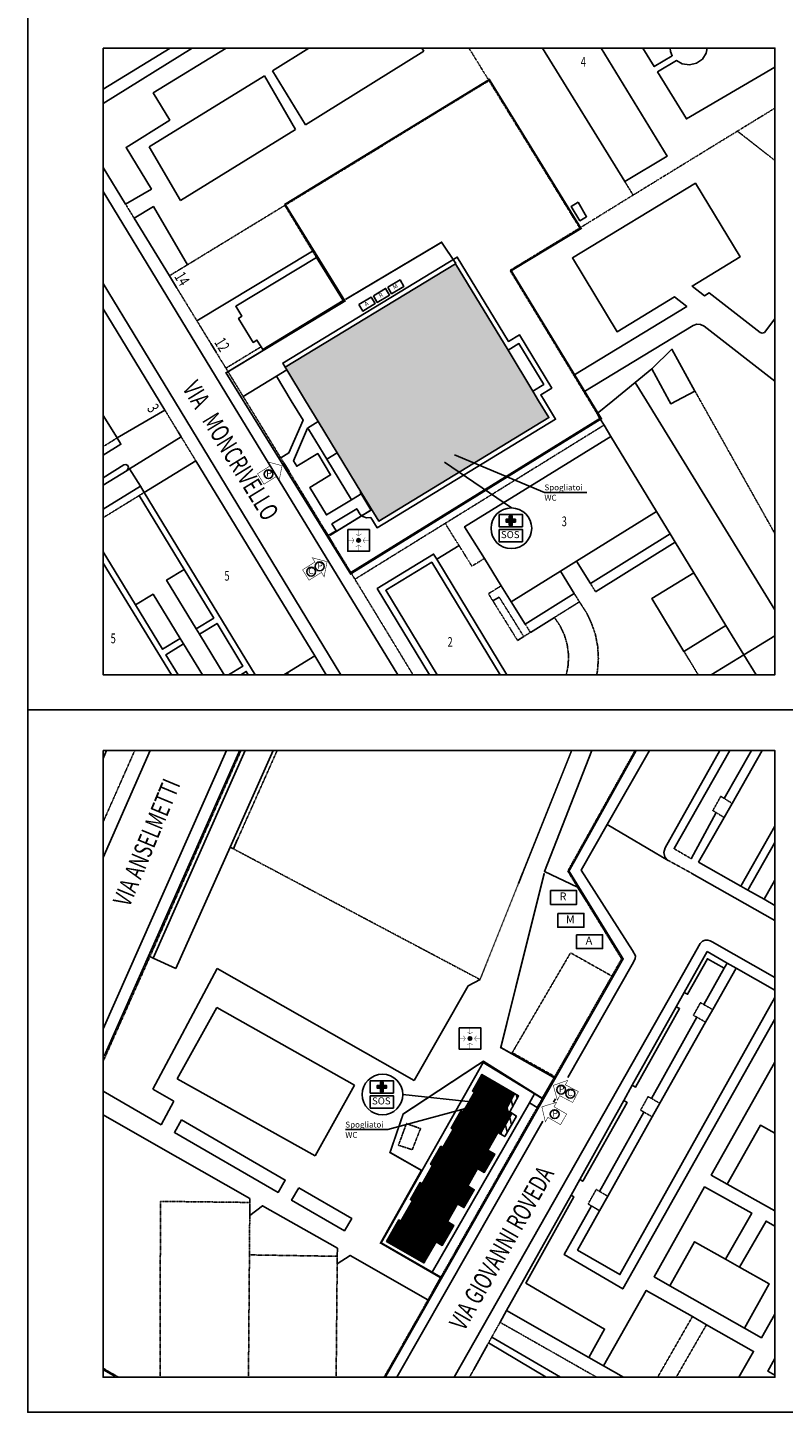
# Model space of a CAD drawing. Extents: x 1378773 to 1389536, y 4979065 to 4988115.
# Drawn here: x 1382161 to 1385248, y 4979065 to 4984722 of the extents above; entities that cross this region are included whole.
import ezdxf

# ---------------------------------------------------------------- set-up
doc = ezdxf.new("R2010")
doc.units = 0
doc.header["$MEASUREMENT"] = 0
for name, pattern in [('ACAD_ISO10W100', [18, 12, -3, 0, -3]), ('CENTER', [2, 1.25, -0.25, 0.25, -0.25]), ('DASHDOT', [1, 0.5, -0.25, 0, -0.25]), ('DASHED', [0.75, 0.5, -0.25]), ('DIVIDE', [1.25, 0.5, -0.25, 0, -0.25, 0, -0.25])]:
    doc.linetypes.add(name, pattern=pattern)
for name, color, linetype in [('area intervento', 43, 'CONTINUOUS'), ('COSTRUZIONI', 20, 'CONTINUOUS'), ('ingresso ped', 153, 'CONTINUOUS'), ('LV11', 7, 'CONTINUOUS'), ('LV13', 7, 'CONTINUOUS'), ('LV14', 7, 'CONTINUOUS'), ('LV16', 7, 'CONTINUOUS'), ('LV17', 7, 'CONTINUOUS'), ('LV28', 7, 'CONTINUOUS'), ('LV4', 7, 'CONTINUOUS'), ('LV5', 7, 'CONTINUOUS'), ('LV6', 7, 'CONTINUOUS'), ('LV7', 7, 'CONTINUOUS'), ('recinzione di cantiere', 74, 'ACAD_ISO10W100'), ('rosso', 10, 'CONTINUOUS'), ('Serramenti', 1, 'CONTINUOUS'), ('SQ100', 7, 'CONTINUOUS')]:
    doc.layers.add(name, color=color, linetype=linetype)
doc.layers.add('PROSPETTI', color=1, linetype='CONTINUOUS', lineweight=5)
doc.layers.add('TT', color=7, linetype='CONTINUOUS', lineweight=15)
doc.styles.add('ROMAND', font='romand.shx')
doc.styles.add('ROMANS', font='ROMANS', dxfattribs={"width": 0.7})
pattern_1 = [(45, (0, 0), (-0.0883883476483, 0.0883883476483), [])]

msp = doc.modelspace()

# ---------------------------------------------------------------- hatches: boundary and pattern name
at = {"layer": 'area intervento', "linetype": 'Continuous'}
h = msp.add_hatch(dxfattribs=at)
h.set_pattern_fill('ANSI31', color=256, style=0)
h.set_pattern_definition(pattern_1)
h.paths.add_polyline_path([(1384123, 4983403.8), (1383908.6, 4983756.9), (1383213.1, 4983334.4), (1383219.4, 4983324), (1383296.1, 4983197.8), (1383348, 4983112.5), (1383425.5, 4982984.8), (1383526.2, 4982819.1), (1383594.7, 4982706.2), (1384290.2, 4983128.7), (1384248.2, 4983197.8), (1384224.2, 4983237.3)])
h = msp.add_hatch(dxfattribs=at)
h.set_pattern_fill('ANSI31', color=256, style=0)
h.set_pattern_definition(pattern_1)
h.paths.add_polyline_path([(1384082.1, 4980208.5), (1384092.2, 4980202.5), (1384139.9, 4980286.6), (1384129.8, 4980292.7), (1384115.3, 4980301.6), (1384150.7, 4980366.6), (1384016.2, 4980445.7), (1383977.4, 4980377.7), (1383985.5, 4980372.4), (1383940.1, 4980292.9)])
h.paths.add_polyline_path([(1384041.1, 4980136.3), (1384082.1, 4980208.5), (1383940.1, 4980292.9), (1383932.2, 4980298.5), (1383890.9, 4980225.9), (1383899, 4980220.8)])
h.paths.add_polyline_path([(1383998.7, 4980061.5), (1384025.7, 4980045.2), (1384068.6, 4980119.9), (1384041.1, 4980136.3), (1383899, 4980220.8), (1383856.7, 4980146.8)])
h.paths.add_polyline_path([(1383958.2, 4979990.1), (1383998.7, 4980061.5), (1383856.7, 4980146.8), (1383848.6, 4980151.7), (1383806.7, 4980078.4), (1383814.9, 4980073.6)])
h.paths.add_polyline_path([(1383916.6, 4979916.7), (1383943, 4979901.7), (1383984.8, 4979974.3), (1383958.2, 4979990.1), (1383814.9, 4980073.6), (1383772.1, 4979998.6)])
h.paths.add_polyline_path([(1383875.5, 4979844.2), (1383916.6, 4979916.7), (1383772.1, 4979998.6), (1383763.8, 4980003.3), (1383724.2, 4979933.9), (1383732.4, 4979929)])
h.paths.add_polyline_path([(1383828.8, 4979761.9), (1383854, 4979747.1), (1383901.1, 4979828.9), (1383875.5, 4979844.2), (1383732.4, 4979929), (1383685, 4979845.9)])
h.paths.add_polyline_path([(1383779.6, 4979675.2), (1383828.8, 4979761.9), (1383685, 4979845.9), (1383676.7, 4979850.8), (1383626.8, 4979763.3)])
at = {"layer": 'COSTRUZIONI'}
h = msp.add_hatch(dxfattribs=at)
h.set_pattern_fill('ANSI31', color=256, scale=200, angle=240, style=0)
h.set_pattern_definition([(285, (1362566.64, 4999311.155), (24.148146, 6.470476), [])])
h.paths.add_polyline_path([(1384166.1, 4980357.6), (1384150.7, 4980366.6), (1384115.3, 4980301.6), (1384129.8, 4980292.7)])
h.paths.add_polyline_path([(1384158.2, 4980275.4), (1384139.9, 4980286.6), (1384092.2, 4980202.5), (1384110, 4980191.9)])
at = {"layer": 'rosso', "ltscale": 0.1}
for points in [[(1384128.4, 4982713.7), (1384128.4, 4982726.7), (1384140, 4982726.7), (1384140, 4982713.7), (1384153, 4982713.7), (1384153, 4982702.1), (1384140, 4982702.1), (1384140, 4982689.1), (1384128.4, 4982689.1), (1384128.4, 4982702.1), (1384115.3, 4982702.1), (1384115.3, 4982713.7)], [(1383601.6, 4980400.3), (1383601.6, 4980413.3), (1383613.2, 4980413.3), (1383613.2, 4980400.3), (1383626.2, 4980400.3), (1383626.2, 4980388.7), (1383613.2, 4980388.7), (1383613.2, 4980375.7), (1383601.6, 4980375.7), (1383601.6, 4980388.7), (1383588.6, 4980388.7), (1383588.6, 4980400.3)]]:
    msp.add_hatch(color=256, dxfattribs=at).paths.add_polyline_path(points)
at = {"layer": 'SQ100', "ltscale": 0.1}
h = msp.add_hatch(color=256, dxfattribs=at)
edge = h.paths.add_edge_path()
edge.add_arc((1383512.4, 4982627.3), 7.33, 0, 360)
h = msp.add_hatch(color=256, dxfattribs=at)
edge = h.paths.add_edge_path()
edge.add_arc((1383967.6, 4980592.2), 7.33, 0, 360)

# ---------------------------------------------------------------- linework, layer by layer
at = {"layer": 'ingresso ped', "linetype": 'DASHED', "ltscale": 50, "const_width": 7.2}
for points in [[(1382971.1, 4983311.6), (1383456.8, 4983605.3), (1383212.3, 4984000.7), (1384046.8, 4984510.2), (1384421.6, 4983901.5), (1384136, 4983729.1), (1384504.5, 4983124.4), (1383479.8, 4982490.4), (1382971.1, 4983311.6)], [(1383025.9, 4981766.8), (1382472.6, 4980519.2)], [(1383622.9, 4979211), (1384593.2, 4980917.5), (1384372.1, 4981276.3), (1384645.4, 4981766.7)], [(1382471.8, 4979238.1), (1382517.5, 4979211.9)]]:
    msp.add_lwpolyline(points, dxfattribs=at)
at = {"layer": 'ingresso ped', "ltscale": 0.1, "const_width": 2.16}
for points in [[(1383099.6, 4982899.4), (1383126.1, 4982856.9), (1383176.7, 4982888.5), (1383187.7, 4982870.8), (1383199.8, 4982932.4), (1383139.2, 4982948.6), (1383150.2, 4982931)], [(1384337.6, 4980240.2), (1384362.6, 4980283.6), (1384310.9, 4980313.4), (1384321.3, 4980331.4), (1384261.3, 4980313.1), (1384275.5, 4980252), (1384285.9, 4980270)]]:
    msp.add_lwpolyline(points, close=True, dxfattribs=at)
at = {"layer": 'ingresso ped', "color": 10, "ltscale": 0.1, "const_width": 2.16}
for points in [[(1383283.6, 4982507.2), (1383310.1, 4982464.7), (1383360.7, 4982496.3), (1383371.7, 4982478.6), (1383383.8, 4982540.2), (1383323.2, 4982556.4), (1383334.2, 4982538.8)], [(1384387.2, 4980331), (1384410.4, 4980375.4), (1384357.5, 4980403), (1384367.2, 4980421.4), (1384308, 4980400.6), (1384324.7, 4980340.2), (1384334.4, 4980358.6)]]:
    msp.add_lwpolyline(points, close=True, dxfattribs=at)
at = {"layer": 'ingresso ped', "ltscale": 0.1}
for centre in [(1383144.4, 4982897.9), (1384313.7, 4980283.2)]:
    msp.add_circle(centre, 18, dxfattribs=at)
at = {"layer": 'ingresso ped', "color": 10, "ltscale": 0.1}
for centre in [(1383353.4, 4982521.2), (1383318.7, 4982499.6), (1384340.2, 4980383.1), (1384377.4, 4980367)]:
    msp.add_circle(centre, 18, dxfattribs=at)
at = {"layer": 'LV11', "color": 254, "linetype": 'Continuous'}
for p, q in [((1382661.4, 4981768.7), (1382468.6, 4981331.4)), ((1385029.2, 4981768.7), (1384801.3, 4981367.9)), ((1385006.4, 4981572.9), (1385117.9, 4981768.7)), ((1384871.7, 4981326.7), (1384973.6, 4981515.1)), ((1384777.2, 4981320), (1384528.2, 4981466.4)), ((1384874.3, 4981266.9), (1385049.9, 4981167.2)), ((1385049.9, 4981167.2), (1385213.5, 4981074.4)), ((1384806.4, 4980799.6), (1384908.5, 4980979.7)), ((1384908.5, 4980979.7), (1384918.2, 4980990)), ((1384918.2, 4980990), (1384928.2, 4980994.2)), ((1384928.2, 4980994.2), (1384939.1, 4980994.5)), ((1384939.1, 4980994.5), (1384949.4, 4980991)), ((1384949.4, 4980991), (1384956.6, 4980986.8)), ((1384956.6, 4980986.8), (1385213.5, 4980840.8)), ((1384642.9, 4980917.8), (1384629.7, 4980894.7)), ((1384644, 4980929.6), (1384642.9, 4980917.8))]:
    msp.add_line(p, q, dxfattribs=at)
at = {"layer": 'LV11', "color": 254, "linetype": 'DASHED'}
for p, q in [((1384801.3, 4981367.9), (1384871.7, 4981326.7)), ((1384777.2, 4981320), (1384874.3, 4981266.9))]:
    msp.add_line(p, q, dxfattribs=at)
at = {"layer": 'LV11', "color": 254, "linetype": 'Continuous'}
for points in [[(1382468.6, 4980632.3), (1382972.3, 4981768.7)], [(1384528.2, 4981466.4), (1384701, 4981768.7)], [(1384988.6, 4981768.7), (1384764.8, 4981371.3), (1384759, 4981352.1), (1384763.3, 4981334.4), (1384777.2, 4981320)], [(1384644, 4980929.6), (1384631.4, 4980952.4), (1384421.8, 4981280.2), (1384528.2, 4981466.4)], [(1384629.7, 4980894.7), (1384367, 4980433.2)], [(1383903.3, 4979208.1), (1384806.4, 4980799.6)], [(1384316.7, 4980345.1), (1384309.2, 4980332)], [(1384264.9, 4980254.1), (1383669.1, 4979208.1)]]:
    msp.add_lwpolyline(points, dxfattribs=at)
at = {"layer": 'LV13', "color": 30, "linetype": 'CENTER'}
for p, q in [((1384312.4, 4982312.4), (1384414.9, 4982376.2)), ((1384900.3, 4982078.1), (1384842, 4982173.8)), ((1384959.3, 4980710.6), (1384923.4, 4980730.6)), ((1384894.6, 4980679.1), (1384930.3, 4980659.1)), ((1384743.6, 4980327.4), (1384709, 4980347.3)), ((1384677.9, 4980291.8), (1384712.5, 4980272)), ((1384530.3, 4979948), (1384496.7, 4979967.7)), ((1384463.6, 4979908.7), (1384496.9, 4979888.7))]:
    msp.add_line(p, q, dxfattribs=at)
for points in [[(1384485.2, 4982078.1), (1384488.7, 4982095.4), (1384492.2, 4982144.9), (1384489.3, 4982194.5), (1384480, 4982243.3), (1384463.7, 4982289.7), (1384444.7, 4982330.1), (1384414.9, 4982376.2)], [(1384312.4, 4982312.4), (1384335.6, 4982278.5), (1384353.2, 4982241.4), (1384364.8, 4982202), (1384370.2, 4982161.3), (1384369.1, 4982120.2), (1384361.8, 4982079.8), (1384361.2, 4982078.1)], [(1384150.7, 4980366.6), (1384166.1, 4980357.6), (1384129.8, 4980292.7)], [(1384139.9, 4980286.6), (1384158.2, 4980275.4), (1384110, 4980191.9), (1384092.2, 4980202.5)], [(1383708, 4980244.8), (1383765.7, 4980224.1), (1383731.6, 4980137.9), (1383675.5, 4980156.2), (1383708, 4980244.8)]]:
    msp.add_lwpolyline(points, dxfattribs=at)
at = {"layer": 'LV14', "color": 30, "linetype": 'CENTER'}
msp.add_lwpolyline([(1385006.4, 4981572.9), (1384992.4, 4981581.6), (1384959.9, 4981523.5), (1384973.6, 4981515.1)], dxfattribs=at)
at = {"layer": 'LV28', "color": 30, "linetype": 'CENTER'}
for p, q in [((1385038.6, 4981552.9), (1385006.4, 4981572.9)), ((1384973.6, 4981515.1), (1385005.7, 4981495.2))]:
    msp.add_line(p, q, dxfattribs=at)
for points in [[(1384923.4, 4980730.6), (1384909.2, 4980738.5), (1384880.5, 4980687), (1384894.6, 4980679.1)], [(1384709, 4980347.3), (1384695.5, 4980355.1), (1384664.5, 4980299.4), (1384677.9, 4980291.8)], [(1384496.7, 4979967.7), (1384483.5, 4979975.5), (1384450.3, 4979916.1), (1384463.6, 4979908.7)]]:
    msp.add_lwpolyline(points, dxfattribs=at)
at = {"layer": 'LV4', "color": 30, "linetype": 'Continuous'}
for p, q in [((1382468.6, 4984412.6), (1382832.2, 4984638.7)), ((1382560.9, 4984000.3), (1382468.6, 4984151.3)), ((1382739.4, 4983708.2), (1382595.8, 4983943.2)), ((1382769.2, 4983659.8), (1382739.4, 4983708.2)), ((1382930.3, 4983396.3), (1382908.4, 4983432.2)), ((1382775.1, 4983070.9), (1382787.9, 4983050)), ((1383228.8, 4982908.2), (1383206.6, 4982944.4)), ((1383388.4, 4982647.1), (1383374.8, 4982669.3)), ((1383406.3, 4982617.8), (1383388.4, 4982647.1)), ((1384407.1, 4981210.8), (1384439.2, 4981158.5)), ((1385169.1, 4981161.4), (1385103.2, 4981198.7)), ((1385213.5, 4981136.1), (1385169.1, 4981161.4)), ((1384842.8, 4980780), (1384936.2, 4980947.3)), ((1384936.2, 4980947.3), (1385018.5, 4980900.5)), ((1385018.5, 4980900.5), (1385054.5, 4980880)), ((1384810.4, 4980721.7), (1384842.8, 4980780)), ((1384630.8, 4980401.1), (1384810.4, 4980721.7)), ((1384307, 4980424.4), (1384262.8, 4980346.6)), ((1384596.8, 4980338.9), (1384630.8, 4980401.1)), ((1384250.2, 4980324.4), (1384242.5, 4980310.9)), ((1384416.2, 4980016), (1384596.8, 4980338.9)), ((1384380.8, 4979952.8), (1384416.2, 4980016)), ((1384117.5, 4979481.1), (1384380.8, 4979952.8)), ((1383849, 4979617.7), (1383815.5, 4979558.9)), ((1383982.8, 4979239.3), (1384039.5, 4979341.2))]:
    msp.add_line(p, q, dxfattribs=at)
at = {"layer": 'LV4', "color": 30, "linetype": 'DASHED'}
msp.add_line((1382595.8, 4983943.2), (1382560.9, 4984000.3), dxfattribs=at)
at = {"layer": 'LV4', "color": 4, "linetype": 'DASHDOT'}
for p, q in [((1382852.3, 4983523.9), (1382769.2, 4983659.8)), ((1382908.4, 4983432.2), (1382852.3, 4983523.9)), ((1382970.4, 4983330.8), (1382930.3, 4983396.3)), ((1383040.8, 4983215.5), (1382970.4, 4983330.8)), ((1383051.7, 4983197.8), (1383040.8, 4983215.5)), ((1382720.9, 4983159.8), (1382775.1, 4983070.9)), ((1383194.6, 4982964.1), (1383051.7, 4983197.8)), ((1382787.9, 4983050), (1382847.4, 4982952.5)), ((1383206.6, 4982944.4), (1383194.6, 4982964.1)), ((1383374.8, 4982669.3), (1383228.8, 4982908.2)), ((1383481.1, 4982495.5), (1383406.3, 4982617.8)), ((1383497.5, 4982468.6), (1383481.1, 4982495.5)), ((1383734.9, 4982078.1), (1383497.5, 4982468.6)), ((1382597.9, 4981768.7), (1382468.6, 4981476.1)), ((1382660, 4980926.8), (1383032.2, 4981768.7)), ((1384439.2, 4981158.5), (1384587, 4980917.7)), ((1382468.6, 4980498.1), (1382660, 4980926.8)), ((1384587, 4980917.7), (1384547.1, 4980847.4)), ((1384547.1, 4980847.4), (1384314, 4980436.8)), ((1384314, 4980436.8), (1384307, 4980424.4)), ((1384262.8, 4980346.6), (1384250.2, 4980324.4)), ((1384242.5, 4980310.9), (1383849, 4979617.7)), ((1383815.5, 4979558.9), (1383795.8, 4979524.1)), ((1383795.8, 4979524.1), (1383616.4, 4979208.1)), ((1384056.8, 4979372.7), (1384090.6, 4979432.7)), ((1384043.2, 4979348.4), (1384056.8, 4979372.7)), ((1384039.5, 4979341.2), (1384043.2, 4979348.4)), ((1383965.4, 4979208.1), (1383982.8, 4979239.3))]:
    msp.add_line(p, q, dxfattribs=at)
at = {"layer": 'LV4', "color": 7, "linetype": 'Continuous'}
for p, q in [((1382468.6, 4983573.4), (1382697.7, 4983197.8)), ((1382697.7, 4983197.8), (1382720.9, 4983159.8)), ((1382847.4, 4982952.5), (1383333.6, 4982155.2)), ((1383333.6, 4982155.2), (1383380.6, 4982078.1)), ((1385038.6, 4981552.9), (1385161.9, 4981768.7)), ((1385005.7, 4981495.2), (1385038.6, 4981552.9)), ((1384901.8, 4981313.3), (1385005.7, 4981495.2)), ((1385074.5, 4981214.9), (1384901.8, 4981313.3)), ((1385054.5, 4980880), (1385213.5, 4980789.5))]:
    msp.add_line(p, q, dxfattribs=at)
at = {"layer": 'LV4', "color": 10, "linetype": 'Continuous'}
for p, q in [((1385074.5, 4981214.9), (1385103.2, 4981198.7)), ((1384117.5, 4979481.1), (1384090.6, 4979432.7))]:
    msp.add_line(p, q, dxfattribs=at)
at = {"layer": 'LV4', "color": 4, "linetype": 'DASHDOT'}
msp.add_lwpolyline([(1384641.9, 4981768.7), (1384367, 4981276.1), (1384407.1, 4981210.8)], dxfattribs=at)
at = {"layer": 'LV5', "color": 7, "linetype": 'Continuous'}
for p, q in [((1384264.1, 4984638.7), (1384599.9, 4984093.6)), ((1383443, 4983618), (1383340.3, 4983782.8)), ((1383219.4, 4983324), (1383213, 4983334.4)), ((1383296.1, 4983197.8), (1383219.4, 4983324)), ((1384781, 4983197.8), (1384711.1, 4983328.7)), ((1384551.2, 4983197.8), (1384642.4, 4983272.4)), ((1384642.4, 4983272.4), (1384688.2, 4983197.8)), ((1384224.2, 4983237.3), (1384248.2, 4983197.8)), ((1384886.8, 4983237.5), (1384811, 4983197.8)), ((1382525.7, 4983045.6), (1382720.9, 4983159.8)), ((1383348, 4983112.5), (1383296.1, 4983197.8)), ((1384486.9, 4983145.3), (1384551.2, 4983197.8)), ((1384688.2, 4983197.8), (1385213.5, 4982343.1)), ((1382468.6, 4983138), (1382525.7, 4983045.6)), ((1383425.5, 4982984.8), (1383348, 4983112.5)), ((1384498.8, 4983125.7), (1384486.9, 4983145.3)), ((1384515.4, 4983098.4), (1384498.8, 4983125.7)), ((1384543.5, 4983052.3), (1384515.4, 4983098.4)), ((1383425.5, 4982984.8), (1383382.7, 4982958.8)), ((1382847.4, 4982952.5), (1382636.6, 4982823)), ((1383483.4, 4982793.1), (1383382.7, 4982958.8)), ((1383526.2, 4982819.1), (1383483.4, 4982793.1)), ((1384459.8, 4982451.2), (1384785.7, 4982653.9)), ((1384806.5, 4982619.7), (1384785.7, 4982653.9)), ((1384882.1, 4982495.2), (1384806.5, 4982619.7)), ((1384026.3, 4982553.4), (1384095.6, 4982442.1)), ((1384337, 4982501.3), (1384403.1, 4982542.4)), ((1384403.1, 4982542.4), (1384459.8, 4982451.2)), ((1384337, 4982501.3), (1384393.7, 4982410.1)), ((1384095.6, 4982442.1), (1384136.5, 4982376.6)), ((1384193.3, 4982285.5), (1384136.5, 4982376.6)), ((1384393.7, 4982410.1), (1384193.3, 4982285.5)), ((1384842, 4982173.8), (1385013.5, 4982279.2)), ((1385086.2, 4982159.5), (1385013.5, 4982279.2)), ((1384953.6, 4982078.1), (1385086.2, 4982159.5)), ((1383220.9, 4982086.5), (1383226.1, 4982078.1)), ((1385213.5, 4981459.7), (1385074.5, 4981214.9)), ((1385054.5, 4980880), (1384959.3, 4980710.6)), ((1384959.3, 4980710.6), (1384930.3, 4980659.1)), ((1384930.3, 4980659.1), (1384743.6, 4980327.4)), ((1384743.6, 4980327.4), (1384712.5, 4980272)), ((1384158.2, 4980275.4), (1384110, 4980191.9)), ((1384129.8, 4980292.7), (1384158.2, 4980275.4)), ((1384712.5, 4980272), (1384530.3, 4979948)), ((1383856.7, 4980146.8), (1383899, 4980220.8)), ((1384082.1, 4980208.5), (1384041.1, 4980136.3)), ((1384110, 4980191.9), (1384082.1, 4980208.5)), ((1383772.1, 4979998.6), (1383814.9, 4980073.6)), ((1383998.7, 4980061.5), (1383958.2, 4979990.1)), ((1383685, 4979845.9), (1383732.4, 4979929)), ((1384530.3, 4979948), (1384496.9, 4979888.7)), ((1383916.6, 4979916.7), (1383875.5, 4979844.2))]:
    msp.add_line(p, q, dxfattribs=at)
for points in [[(1384599.9, 4984093.6), (1384773, 4984196.9), (1384504, 4984638.7)], [(1384409.5, 4984009), (1384380.5, 4983991), (1384416.5, 4983933.1), (1384444.2, 4983949.7), (1384409.5, 4984009)], [(1383340.3, 4983782.8), (1383010.4, 4983584.1), (1383035.9, 4983543.5), (1383021.9, 4983533.9), (1383082.2, 4983436), (1383097, 4983445.8), (1383114.3, 4983418.3)], [(1384123, 4983403.8), (1383908.7, 4983757.4), (1383213, 4983334.4)], [(1383114.3, 4983418.3), (1383121.1, 4983407.4), (1383449.9, 4983606.8), (1383443, 4983618)], [(1384123, 4983403.8), (1384167.9, 4983431.1), (1384269.1, 4983264.6), (1384224.2, 4983237.3)], [(1384711.1, 4983328.7), (1384792.4, 4983407.9), (1384886.8, 4983237.5)], [(1384248.2, 4983197.8), (1384290.2, 4983128.7), (1383594.7, 4982706.2), (1383526.2, 4982819.1)], [(1384811, 4983197.8), (1384787.6, 4983185.6), (1384781, 4983197.8)], [(1384543.5, 4983052.3), (1383945.4, 4982683.1), (1384026.3, 4982553.4)], [(1382636.6, 4982823), (1383090.1, 4982078.1)], [(1382747.7, 4982078.1), (1382468.6, 4982534.6)], [(1384090.6, 4982078.1), (1383811.1, 4982538), (1383623.3, 4982423.4), (1383833.2, 4982078.1)], [(1384842, 4982173.8), (1384710.4, 4982389.8), (1384882.1, 4982495.2)], [(1383207.3, 4982078.1), (1383220.9, 4982086.5)], [(1384496.9, 4979888.7), (1384407.2, 4979727.5), (1384580.2, 4979627.4), (1385213.5, 4980760.1)], [(1383940.1, 4980292.9), (1383985.5, 4980372.4), (1383977.4, 4980377.7), (1384016.2, 4980445.7), (1384166.1, 4980357.6)], [(1384166.1, 4980357.6), (1384129.8, 4980292.7), (1384145.1, 4980283.4)], [(1383899, 4980220.8), (1383890.9, 4980225.9), (1383932.2, 4980298.5), (1383940.1, 4980292.9)], [(1383814.9, 4980073.6), (1383806.7, 4980078.4), (1383848.6, 4980151.7), (1383856.7, 4980146.8)], [(1384041.1, 4980136.3), (1384068.6, 4980119.9), (1384025.7, 4980045.2), (1383998.7, 4980061.5)], [(1383732.4, 4979929), (1383724.2, 4979933.9), (1383763.8, 4980003.3), (1383772.1, 4979998.6)], [(1383958.2, 4979990.1), (1383984.8, 4979974.3), (1383943, 4979901.7), (1383916.6, 4979916.7)], [(1383828.8, 4979761.9), (1383779.6, 4979675.2), (1383626.8, 4979763.3), (1383676.7, 4979850.8), (1383685, 4979845.9)], [(1383875.5, 4979844.2), (1383901.1, 4979828.9), (1383854, 4979747.1), (1383828.8, 4979761.9)]]:
    msp.add_lwpolyline(points, dxfattribs=at)
at = {"layer": 'LV6', "color": 30, "linetype": 'Continuous'}
for p, q in [((1382468.6, 4984470.5), (1382742.6, 4984638.7)), ((1383309.7, 4984638.7), (1383160.9, 4984546.1)), ((1383779.3, 4984625.7), (1383295.5, 4984324.5)), ((1383779.3, 4984625.7), (1383771.4, 4984638.7)), ((1383127.5, 4984525.3), (1382657, 4984234.5)), ((1383255.3, 4984306.2), (1383127.5, 4984525.3)), ((1383295.5, 4984324.5), (1383160.9, 4984546.1)), ((1383255.3, 4984306.2), (1382784.9, 4984015.4)), ((1382784.9, 4984015.4), (1382657, 4984234.5)), ((1382989.8, 4983197.8), (1382468.6, 4984053)), ((1383324.8, 4983808.5), (1382852.3, 4983523.9)), ((1382760, 4983197.8), (1382468.6, 4983677.3)), ((1383176.7, 4983298.1), (1383219.4, 4983324)), ((1384642.4, 4983272.4), (1384711.1, 4983328.7)), ((1383040.8, 4983215.5), (1383176.7, 4983298.1)), ((1383237.5, 4983197.8), (1383176.7, 4983298.1)), ((1383440.3, 4982078.1), (1382760, 4983197.8)), ((1383672.3, 4982078.1), (1382989.8, 4983197.8)), ((1383348, 4983112.5), (1383304.3, 4983085.9)), ((1384498.8, 4983125.7), (1383481.1, 4982495.5)), ((1382787.9, 4983050), (1382577, 4982919.8)), ((1382577, 4982919.8), (1382566.6, 4982913.3)), ((1382577, 4982919.8), (1382621, 4982848.6)), ((1382616.1, 4982810.4), (1382799.9, 4982508.5)), ((1382621, 4982848.6), (1382636.6, 4982823)), ((1383831.6, 4982550.5), (1383923, 4982606)), ((1384480.9, 4982417.2), (1384806.5, 4982619.7)), ((1382601.3, 4982363.6), (1382468.6, 4982580.7)), ((1384118.7, 4982078.1), (1383831.6, 4982550.5)), ((1384061.3, 4982380), (1384086.8, 4982395.8)), ((1384214.5, 4982251.5), (1384312.4, 4982312.4)), ((1382849, 4982266.3), (1382862.5, 4982244.1)), ((1382783.7, 4982226.3), (1382797.2, 4982204.2)), ((1382874.3, 4982078.1), (1382797.2, 4982204.2)), ((1382862.5, 4982244.1), (1382963.6, 4982078.1)), ((1384161.9, 4982218.8), (1384187.3, 4982234.6)), ((1383001, 4981367.1), (1383017, 4981403.3)), ((1382766.4, 4980878.2), (1382988.3, 4981373.8)), ((1382988.3, 4981373.8), (1383001, 4981367.1)), ((1385213.5, 4981392.4), (1385103.2, 4981198.7)), ((1384165.5, 4981225), (1384183.9, 4981271.1)), ((1385169.1, 4981161.4), (1385213.5, 4981239.2)), ((1382660, 4980926.8), (1382673.4, 4980920.7)), ((1382673.4, 4980920.7), (1382766.4, 4980878.2)), ((1385006.8, 4980879.6), (1385018.5, 4980900.5)), ((1382934.7, 4980877.7), (1382671.7, 4980385.3)), ((1382934.7, 4980877.7), (1383739.2, 4980420)), ((1383959.7, 4980807.7), (1384008.8, 4980833.1)), ((1384923.4, 4980730.6), (1385006.8, 4980879.6)), ((1383739.2, 4980420), (1383959.7, 4980807.7)), ((1382770.8, 4980427.3), (1382933.5, 4980719.1)), ((1382933.5, 4980719.1), (1383495.9, 4980401.7)), ((1384894.6, 4980679.1), (1384709, 4980347.3)), ((1382706.4, 4980239.6), (1382468.6, 4980377.7)), ((1382671.7, 4980385.3), (1382758, 4980336.1)), ((1383334.8, 4980113.4), (1382770.8, 4980427.3)), ((1383495.9, 4980401.7), (1383334.8, 4980113.4)), ((1382758, 4980336.1), (1382706.4, 4980239.6)), ((1384210.3, 4980329.6), (1383812.8, 4979638.2)), ((1384231.4, 4980366.3), (1384210.3, 4980329.6)), ((1384210.3, 4980329.6), (1384242.5, 4980310.9)), ((1384231.4, 4980366.3), (1384262.8, 4980346.6)), ((1382468.6, 4980280.7), (1382751.6, 4980118.4)), ((1384677.9, 4980291.8), (1384496.7, 4979967.7)), ((1382751.6, 4980118.4), (1382773.9, 4980105.7)), ((1385018, 4979997.8), (1385213.5, 4979888.4)), ((1383068.2, 4979909.9), (1383067.9, 4979876.9)), ((1383425.1, 4979671.4), (1383425.3, 4979689.5)), ((1385011.1, 4979690.8), (1385069.2, 4979657.9)), ((1383849, 4979617.7), (1383812.8, 4979638.2)), ((1384784.1, 4979582.3), (1385089, 4979408.7)), ((1384452.7, 4979289.1), (1384117.5, 4979481.1)), ((1384934, 4979423.1), (1384876.3, 4979455.9)), ((1384279.1, 4979208.1), (1384043.2, 4979348.4)), ((1384512.8, 4979254.9), (1384595, 4979208.1))]:
    msp.add_line(p, q, dxfattribs=at)
at = {"layer": 'LV6', "color": 2, "linetype": 'DIVIDE'}
for p, q in [((1383963.3, 4984638.7), (1384045.7, 4984504.9)), ((1384045.7, 4984504.9), (1384415.9, 4983903.3)), ((1385060.3, 4984299.3), (1385213.5, 4984393.3)), ((1384634.2, 4984038), (1385060.3, 4984299.3)), ((1384415.9, 4983903.3), (1384634.2, 4984038)), ((1383866.3, 4982696.9), (1383923, 4982606)), ((1384161.9, 4982218.8), (1384061.3, 4982380)), ((1384187.3, 4982234.6), (1384214.5, 4982251.5)), ((1384193.3, 4982285.5), (1384214.5, 4982251.5))]:
    msp.add_line(p, q, dxfattribs=at)
at = {"layer": 'LV6', "color": 4, "linetype": 'DASHDOT'}
for p, q in [((1385213.5, 4984179.4), (1385060.3, 4984299.3)), ((1383615.9, 4984242.7), (1383211.1, 4983995.9)), ((1383211.1, 4983995.9), (1382813.8, 4983753.5)), ((1383211.1, 4983995.9), (1383324.8, 4983808.5)), ((1383324.8, 4983808.5), (1383340.3, 4983782.8)), ((1382813.8, 4983753.5), (1382739.4, 4983708.2)), ((1383114.3, 4983418.3), (1382970.4, 4983330.8)), ((1384433.2, 4983233.6), (1384391.7, 4983302)), ((1384455, 4983197.8), (1384433.2, 4983233.6)), ((1384909, 4983197.8), (1384886.8, 4983237.5)), ((1384486.9, 4983145.3), (1384455, 4983197.8)), ((1385213.5, 4982654.5), (1384909, 4983197.8)), ((1384515.4, 4983098.4), (1383866.3, 4982696.9)), ((1382525.7, 4983045.6), (1382468.6, 4983010.3)), ((1382468.6, 4982719.8), (1382616.1, 4982810.4)), ((1382616.1, 4982810.4), (1382636.6, 4982823)), ((1383866.3, 4982696.9), (1383497.5, 4982468.6)), ((1384187.3, 4982234.6), (1384086.8, 4982395.8)), ((1383017, 4981403.3), (1383179.8, 4981768.7)), ((1384183.9, 4981271.1), (1384383, 4981768.7)), ((1383001, 4981367.1), (1384008.8, 4980833.1)), ((1384008.8, 4980833.1), (1384165.5, 4981225)), ((1383066.6, 4979708.2), (1383067.8, 4979869.3)), ((1383067.8, 4979869.3), (1383067.9, 4979876.9)), ((1383068.2, 4979909.9), (1383068.3, 4979922.4)), ((1383062.6, 4979208.1), (1383066.6, 4979708.2)), ((1383066.6, 4979708.2), (1383425.4, 4979702.4)), ((1383425.4, 4979702.4), (1383425.3, 4979689.5)), ((1382468.6, 4979245.4), (1382532.4, 4979208.1))]:
    msp.add_line(p, q, dxfattribs=at)
at = {"layer": 'LV6', "color": 30, "linetype": 'DASHED'}
for p, q in [((1384599.9, 4984093.6), (1384634.2, 4984038)), ((1384480.9, 4982417.2), (1384459.8, 4982451.2)), ((1384393.7, 4982410.1), (1384414.9, 4982376.2)), ((1384876.3, 4979455.9), (1384734.1, 4979208.1)), ((1384934, 4979423.1), (1384810.1, 4979208.1))]:
    msp.add_line(p, q, dxfattribs=at)
at = {"layer": 'LV6', "color": 254, "linetype": 'Continuous'}
for p, q in [((1384123, 4983403.8), (1384224.2, 4983237.3)), ((1384543.5, 4983052.3), (1384729.9, 4982745.7)), ((1383425.5, 4982984.8), (1383526.2, 4982819.1)), ((1384403.1, 4982542.4), (1384729.9, 4982745.7)), ((1384785.7, 4982653.9), (1384729.9, 4982745.7)), ((1384136.5, 4982376.6), (1384337, 4982501.3)), ((1384882.1, 4982495.2), (1385013.5, 4982279.2)), ((1385086.2, 4982159.5), (1385213.5, 4982237.7)), ((1383220.9, 4982086.5), (1383333.6, 4982155.2)), ((1385086.2, 4982159.5), (1385137.3, 4982078.1)), ((1384082.1, 4980208.5), (1383940.1, 4980292.9)), ((1384041.1, 4980136.3), (1383899, 4980220.8)), ((1383998.7, 4980061.5), (1383856.7, 4980146.8)), ((1383958.2, 4979990.1), (1383814.9, 4980073.6)), ((1383916.6, 4979916.7), (1383772.1, 4979998.6)), ((1383875.5, 4979844.2), (1383732.4, 4979929)), ((1383828.8, 4979761.9), (1383685, 4979845.9))]:
    msp.add_line(p, q, dxfattribs=at)
at = {"layer": 'LV6', "color": 10, "linetype": 'Continuous'}
msp.add_line((1384452.7, 4979289.1), (1384512.8, 4979254.9), dxfattribs=at)
at = {"layer": 'LV6', "color": 30, "linetype": 'Continuous'}
for points in [[(1382560.9, 4984000.3), (1382666.4, 4984062.8), (1382562.9, 4984232.9), (1382741, 4984344.5), (1382673.6, 4984455.4), (1382972, 4984638.7)], [(1384674, 4984638.7), (1384720.7, 4984562.7), (1384794.3, 4984607), (1384786.9, 4984624.4), (1384785.5, 4984638.7)], [(1384937.3, 4984638.7), (1384933.1, 4984618.4), (1384917, 4984593.7), (1384892.9, 4984576.8), (1384864.2, 4984570), (1384835, 4984574.2), (1384811.5, 4984587.3), (1384734.1, 4984540.9), (1384852.1, 4984349.2), (1385213.5, 4984560)], [(1384391.7, 4983302), (1384853.3, 4983582.6), (1384802.6, 4983622), (1384568.9, 4983479.9), (1384385.8, 4983781), (1384888.4, 4984086.5), (1385071.4, 4983785.4), (1384875.2, 4983666.1), (1384925.8, 4983626.7), (1384944.8, 4983638.2), (1385152.9, 4983476.4), (1385161.8, 4983473.5), (1385170.5, 4983476.7), (1385213.5, 4983531.9)], [(1382595.8, 4983943.2), (1382674.2, 4983991), (1382813.8, 4983753.5)], [(1384271.6, 4983197.8), (1384256.9, 4983222.1), (1384301.8, 4983249.3), (1384169.5, 4983467.1), (1384124.6, 4983439.9), (1383915.3, 4983784.4), (1383202.7, 4983351.5), (1383213.1, 4983334.4)], [(1384433.2, 4983233.6), (1384879.1, 4983504.6), (1384894.1, 4983510), (1384910, 4983509.2), (1384924.3, 4983502.2), (1385213.5, 4983277.4)], [(1383194.6, 4982964.1), (1383227.9, 4982984.4), (1383285.6, 4983118.8), (1383237.5, 4983197.8)], [(1383388.4, 4982647.1), (1383420.5, 4982666.7), (1383403.4, 4982694.8), (1383505.1, 4982756.6), (1383519.2, 4982733.3), (1383529.7, 4982724.3), (1383544.8, 4982719.5), (1383562.1, 4982721.4), (1383588, 4982678.8), (1384317.7, 4983122), (1384271.6, 4983197.8)], [(1382468.6, 4982975.6), (1382541.4, 4983020.2), (1382525.7, 4983045.6)], [(1383483.4, 4982793.1), (1383381.3, 4982731.1), (1383313.2, 4982843.1), (1383398.4, 4982894.8), (1383345.4, 4982982), (1383260.2, 4982930.3), (1383246.9, 4982952.2), (1383304.3, 4983085.9)], [(1383382.7, 4982958.8), (1383308.4, 4983081.1), (1383304.3, 4983085.9)], [(1382468.6, 4982883.4), (1382552.9, 4982935.5), (1382561.7, 4982937.2), (1382569.5, 4982932.8), (1382572.6, 4982924.4), (1382566.6, 4982913.3)], [(1382566.6, 4982913.3), (1382468.6, 4982852.9)], [(1382468.6, 4982755), (1382621, 4982848.6)], [(1383831.6, 4982550.5), (1383819.1, 4982571), (1383588.6, 4982430.3), (1383802.8, 4982078.1)], [(1382799.9, 4982508.5), (1382728.2, 4982464.8), (1382849, 4982266.3)], [(1382799.9, 4982508.5), (1382920.7, 4982310.1), (1382849, 4982266.3)], [(1382601.3, 4982363.6), (1382673, 4982407.4), (1382783.7, 4982226.3)], [(1382783.7, 4982226.3), (1382712, 4982182.5), (1382601.3, 4982363.6)], [(1382981.3, 4982078.1), (1383040.1, 4982114), (1382934.3, 4982287.9), (1382862.5, 4982244.1)], [(1382775.8, 4982078.1), (1382725.5, 4982160.3), (1382797.2, 4982204.2)], [(1383062, 4982078.1), (1383053.6, 4982091.8), (1383031.2, 4982078.1)], [(1382482.9, 4981768.7), (1382468.6, 4981736.5)], [(1383048.5, 4981768.7), (1382673.4, 4980920.7)], [(1382988.3, 4981373.8), (1383163.1, 4981768.7)], [(1384465.2, 4981768.7), (1384272, 4981274.9), (1384407.1, 4981210.8)], [(1385006.8, 4980879.6), (1384937.4, 4980918), (1384856.6, 4980773.1), (1384842.8, 4980780)], [(1384810.4, 4980721.7), (1384823.8, 4980714.6), (1384644.1, 4980394), (1384630.8, 4980401.1)], [(1384463.6, 4979908.7), (1384352.4, 4979709.9), (1384591.5, 4979569.3), (1385213.5, 4980670.7)], [(1383812.8, 4979638.2), (1383604.6, 4979757.7), (1384022, 4980493.9), (1384231.4, 4980366.3)], [(1385213.5, 4980495.4), (1384953.4, 4980033.9), (1385018, 4979997.8)], [(1384596.8, 4980338.9), (1384609.8, 4980331.1), (1384428.3, 4980009), (1384416.2, 4980016)], [(1382788.8, 4980259.4), (1383212.7, 4980014.1), (1383183.7, 4979963.3), (1382760.2, 4980208.4), (1382788.8, 4980259.4)], [(1385018, 4979997.8), (1385154.3, 4980237.9), (1385213.5, 4980205.5)], [(1382773.9, 4980105.7), (1383068.4, 4979938.5), (1383068.3, 4979922.4)], [(1383268.6, 4979981.7), (1383484.3, 4979856.8), (1383454.5, 4979806.6), (1383238.9, 4979931.3), (1383268.6, 4979981.7)], [(1385011.1, 4979690.8), (1385118.9, 4979878.8), (1384926.4, 4979986), (1384719.5, 4979619), (1384784.1, 4979582.3)], [(1384380.8, 4979952.8), (1384392.5, 4979945.2), (1384196.3, 4979593.2), (1384517.8, 4979405.3), (1384452.7, 4979289.1)], [(1383067.8, 4979869.3), (1383120.6, 4979908.8), (1383425.7, 4979735.5), (1383425.4, 4979702.4)], [(1385213.5, 4979825.5), (1385177.6, 4979846), (1385069.2, 4979657.9)], [(1384784.1, 4979582.3), (1384885.2, 4979761.9), (1385011.1, 4979690.8)], [(1383795.8, 4979524.1), (1383477.9, 4979705.9), (1383425.1, 4979671.4)], [(1385069.2, 4979657.9), (1385190.3, 4979589.6), (1385089, 4979408.7)], [(1384876.3, 4979455.9), (1384688, 4979563.1), (1384512.8, 4979254.9)], [(1385066.1, 4979208.1), (1385126.1, 4979313.8), (1384934, 4979423.1)], [(1385089, 4979408.7), (1385158.1, 4979369.4), (1385213.5, 4979466.3)], [(1384056.8, 4979372.7), (1384337.3, 4979208.1)], [(1385213.5, 4979216.6), (1385184.1, 4979233.4), (1385213.5, 4979284.8)]]:
    msp.add_lwpolyline(points, dxfattribs=at)
at = {"layer": 'LV6', "color": 4, "linetype": 'DASHDOT'}
for points in [[(1384391.7, 4983302), (1384131.2, 4983730.3), (1384415.9, 4983903.3)], [(1383068.3, 4979922.4), (1382703, 4979926.9), (1382701.5, 4979208.1)], [(1383420.8, 4979208.1), (1383425.1, 4979671.4)], [(1384090.6, 4979432.7), (1384485.9, 4979208.1)]]:
    msp.add_lwpolyline(points, dxfattribs=at)
at = {"layer": 'LV6', "color": 2, "linetype": 'DIVIDE'}
for points in [[(1383923, 4982606), (1383975.4, 4982522), (1384026.3, 4982553.4)], [(1384061.3, 4982380), (1384043, 4982409.3), (1384095.6, 4982442.1)]]:
    msp.add_lwpolyline(points, dxfattribs=at)
at = {"layer": 'LV6', "color": 30, "linetype": 'DASHED'}
msp.add_lwpolyline([(1384314, 4980436.8), (1384140.2, 4980534.3), (1384378.5, 4980942.4), (1384547.1, 4980847.4)], dxfattribs=at)
at = {"layer": 'PROSPETTI', "linetype": 'DASHDOT', "lineweight": 5, "ltscale": 2}
msp.add_line((1384045.7, 4984504.9), (1383615.9, 4984242.7), dxfattribs=at)
at = {"layer": 'recinzione di cantiere', "ltscale": 2.2, "const_width": 7.2}
for points in [[(1383458.8, 4983611.6), (1383851.4, 4983845.1), (1383910, 4983758.6)], [(1383395.2, 4982647.8), (1383563.1, 4982751), (1383518.8, 4982824.8)], [(1384310.4, 4980432.9), (1384093.4, 4980555.4), (1384271.2, 4981267.9)], [(1383845.4, 4979616.4), (1383602.5, 4979756.9), (1383769.3, 4980053.5), (1383640.9, 4980126.6), (1383694.7, 4980283.7), (1384022.3, 4980499.3), (1384263.1, 4980347.8)]]:
    msp.add_lwpolyline(points, dxfattribs=at)
at = {"layer": 'Serramenti', "ltscale": 0.1}
for points in [[(1382160.6, 4984805.1), (1386260.6, 4984805.1), (1386260.6, 4981935.1), (1382160.6, 4981935.1)], [(1382160.6, 4981935.1), (1386260.6, 4981935.1), (1386260.6, 4979065.1), (1382160.6, 4979065.1)]]:
    msp.add_lwpolyline(points, close=True, dxfattribs=at)
at = {"layer": 'SQ100', "ltscale": 0.1}
for p, q in [((1384136.7, 4982759.8), (1383863.3, 4982947.5)), ((1384272.3, 4982823.4), (1383903.9, 4982977.1)), ((1384272.3, 4982823.4), (1384445, 4982823.4)), ((1383997.6, 4980331), (1383693.1, 4980363.2)), ((1383999.4, 4980320.2), (1383631.5, 4980220.2)), ((1383458.9, 4980220.2), (1383631.5, 4980220.2))]:
    msp.add_line(p, q, dxfattribs=at)
for points in [[(1382468.6, 4984638.7), (1385213.5, 4984638.7), (1385213.5, 4982078.1), (1382468.6, 4982078.1)], [(1383631.7, 4983661.6), (1383681.9, 4983691.7), (1383697.9, 4983665), (1383647.6, 4983634.9)], [(1383513.5, 4983591), (1383563.8, 4983621.1), (1383579.7, 4983594.5), (1383529.5, 4983564.4)], [(1383572.8, 4983626.3), (1383623, 4983656.4), (1383639, 4983629.7), (1383588.7, 4983599.6)], [(1384086.7, 4982733.1), (1384181.6, 4982733.1), (1384181.6, 4982682.8), (1384086.7, 4982682.8)], [(1384128.4, 4982713.7), (1384128.4, 4982726.7), (1384140, 4982726.7), (1384140, 4982713.7), (1384153, 4982713.7), (1384153, 4982702.1), (1384140, 4982702.1), (1384140, 4982689.1), (1384128.4, 4982689.1), (1384128.4, 4982702.1), (1384115.3, 4982702.1), (1384115.3, 4982713.7)], [(1383468.4, 4982671.3), (1383556.5, 4982671.3), (1383556.5, 4982583.2), (1383468.4, 4982583.2)], [(1384086.7, 4982672.1), (1384181.6, 4982672.1), (1384181.6, 4982621.7), (1384086.7, 4982621.7)], [(1382468.6, 4981768.7), (1385213.5, 4981768.7), (1385213.5, 4979208.1), (1382468.6, 4979208.1)], [(1384296.7, 4981196.6), (1384403.4, 4981196.6), (1384403.4, 4981140), (1384296.7, 4981140)], [(1384326.5, 4981103.2), (1384433.3, 4981103.2), (1384433.3, 4981046.6), (1384326.5, 4981046.6)], [(1384402.6, 4981016.3), (1384509.4, 4981016.3), (1384509.4, 4980959.7), (1384402.6, 4980959.7)], [(1383923.6, 4980636.2), (1384011.7, 4980636.2), (1384011.7, 4980548.1), (1383923.6, 4980548.1)], [(1383560, 4980419.6), (1383654.9, 4980419.6), (1383654.9, 4980369.3), (1383560, 4980369.3)], [(1383601.6, 4980400.3), (1383601.6, 4980413.3), (1383613.2, 4980413.3), (1383613.2, 4980400.3), (1383626.2, 4980400.3), (1383626.2, 4980388.7), (1383613.2, 4980388.7), (1383613.2, 4980375.7), (1383601.6, 4980375.7), (1383601.6, 4980388.7), (1383588.6, 4980388.7), (1383588.6, 4980400.3)], [(1383560, 4980358.6), (1383654.9, 4980358.6), (1383654.9, 4980308.3), (1383560, 4980308.3)]]:
    msp.add_lwpolyline(points, close=True, dxfattribs=at)
at = {"layer": 'SQ100', "ltscale": 0.1, "const_width": 1.47}
for points in [[(1383501.4, 4982653.9), (1383512.4, 4982646), (1383523.5, 4982653.9)], [(1383512.4, 4982646), (1383512.4, 4982668.5)], [(1383493.7, 4982627.3), (1383471.2, 4982627.3)], [(1383493.7, 4982627.3), (1383471.2, 4982627.3)], [(1383485.8, 4982638.3), (1383493.7, 4982627.3), (1383485.8, 4982616.2)], [(1383501.4, 4982600.6), (1383512.4, 4982608.6), (1383523.5, 4982600.6)], [(1383512.4, 4982608.6), (1383512.4, 4982586)], [(1383539.1, 4982638.3), (1383531.1, 4982627.3), (1383539.1, 4982616.2)], [(1383531.1, 4982627.3), (1383553.7, 4982627.3)], [(1383941, 4980603.2), (1383948.9, 4980592.2), (1383941, 4980581.1)], [(1383956.6, 4980618.8), (1383967.6, 4980610.8), (1383978.7, 4980618.8)], [(1383967.6, 4980610.8), (1383967.6, 4980633.4)], [(1383994.3, 4980603.2), (1383986.3, 4980592.2), (1383994.3, 4980581.1)], [(1383948.9, 4980592.2), (1383926.4, 4980592.2)], [(1383948.9, 4980592.2), (1383926.4, 4980592.2)], [(1383956.6, 4980565.5), (1383967.6, 4980573.5), (1383978.7, 4980565.5)], [(1383967.6, 4980573.5), (1383967.6, 4980550.9)], [(1383986.3, 4980592.2), (1384008.9, 4980592.2)]]:
    msp.add_lwpolyline(points, dxfattribs=at)
at = {"layer": 'SQ100', "ltscale": 0.1}
for centre, radius in [((1384136.7, 4982676.7), 83.1), ((1383512.4, 4982627.3), 7.33), ((1383967.6, 4980592.2), 7.33), ((1383610, 4980363.2), 83.1)]:
    msp.add_circle(centre, radius, dxfattribs=at)

# ---------------------------------------------------------------- texts
at = {"layer": 'ingresso ped', "ltscale": 0.1, "insert": (1383146.6, 4982897.2), "char_height": 25.9, "width": 1042.514, "attachment_point": 5, "rotation": 359.9997, "style": 'ROMAND'}
msp.add_mtext('P', dxfattribs=at)
at = {"layer": 'ingresso ped', "color": 10, "ltscale": 0.1, "char_height": 25.9, "width": 1042.514, "attachment_point": 5, "style": 'ROMAND'}
for s, insert, rotation in [('P', (1383355.5, 4982520.6), 359.4303), ('C', (1383318.1, 4982499.1), 359.9532)]:
    msp.add_mtext(s, dxfattribs=dict(at, insert=insert, rotation=rotation))
for s, insert in [('P', (1384342.3, 4980382.5)), ('C', (1384376.5, 4980366.4))]:
    msp.add_mtext(s, dxfattribs=dict(at, insert=insert))
at = {"layer": 'ingresso ped', "ltscale": 0.1, "insert": (1384315.8, 4980282.6), "char_height": 25.9, "width": 1042.514, "attachment_point": 5, "style": 'ROMAND'}
msp.add_mtext('P', dxfattribs=at)
at = {"layer": 'LV11', "style": 'ROMANS'}
for s, p in [('WC', (1384271.9, 4982789.6)), ('Spogliatoi', (1384271.9, 4982831.6)), ('WC', (1383458.4, 4980186.4)), ('Spogliatoi', (1383458.4, 4980228.4))]:
    msp.add_text(s, height=24, dxfattribs=at).set_placement(p)
at = {"layer": 'LV16', "color": 9, "linetype": 'Continuous', "style": 'ROMANS', "width": 0.7}
for s, p in [('4', (1384419.9, 4984562.2)), ('3', (1384342.2, 4982684.9)), ('5', (1382964.2, 4982462.6)), ('5', (1382499.3, 4982207)), ('2', (1383875.7, 4982192.4))]:
    msp.add_text(s, height=40, dxfattribs=at).set_placement(p)
at = {"layer": 'LV17', "color": 2, "linetype": 'Continuous', "style": 'ROMANS', "width": 0.7}
for s, p in [('14', (1382757.8, 4983705.3)), ('12', (1382921.4, 4983436.5)), ('3', (1382646.4, 4983165.7))]:
    msp.add_text(s, height=48, rotation=301.5, dxfattribs=at).set_placement(p)
at = {"layer": 'LV7', "color": 9, "linetype": 'Continuous', "style": 'ROMANS', "width": 0.7}
for s, rotation, p in [('VIA   MONCRIVELLO', 301.5, (1382790.3, 4983249.2)), ('VIA ANSELMETTI', 67.5, (1382576.3, 4981125.7)), ('VIA GIOVANNI ROVEDA', 60.3, (1383944.4, 4979394))]:
    msp.add_text(s, height=75, rotation=rotation, dxfattribs=at).set_placement(p)
at = {"layer": 'rosso', "ltscale": 0.1, "char_height": 28.8, "width": 1158.349, "attachment_point": 5, "style": 'ROMAND'}
for insert in [(1384132.1, 4982647.1), (1383605.4, 4980333.6)]:
    msp.add_mtext('SOS', dxfattribs=dict(at, insert=insert))
at = {"layer": 'TT', "color": 2, "char_height": 17.8, "width": 715.06, "attachment_point": 5, "rotation": 30.9205, "style": 'ROMAND'}
for s, insert in [('M', (1383663.6, 4983662.7)), ('A', (1383545.5, 4983592.2)), ('R', (1383604.7, 4983627.4))]:
    msp.add_mtext(s, dxfattribs=dict(at, insert=insert))
at = {"layer": 'TT', "color": 2, "char_height": 32.4, "width": 1303.142, "attachment_point": 5, "style": 'ROMAND'}
for s, insert in [('R', (1384347.7, 4981168.5)), ('M', (1384377.6, 4981075.1)), ('A', (1384453.7, 4980988.2))]:
    msp.add_mtext(s, dxfattribs=dict(at, insert=insert))

doc.saveas('drawing.dxf')
